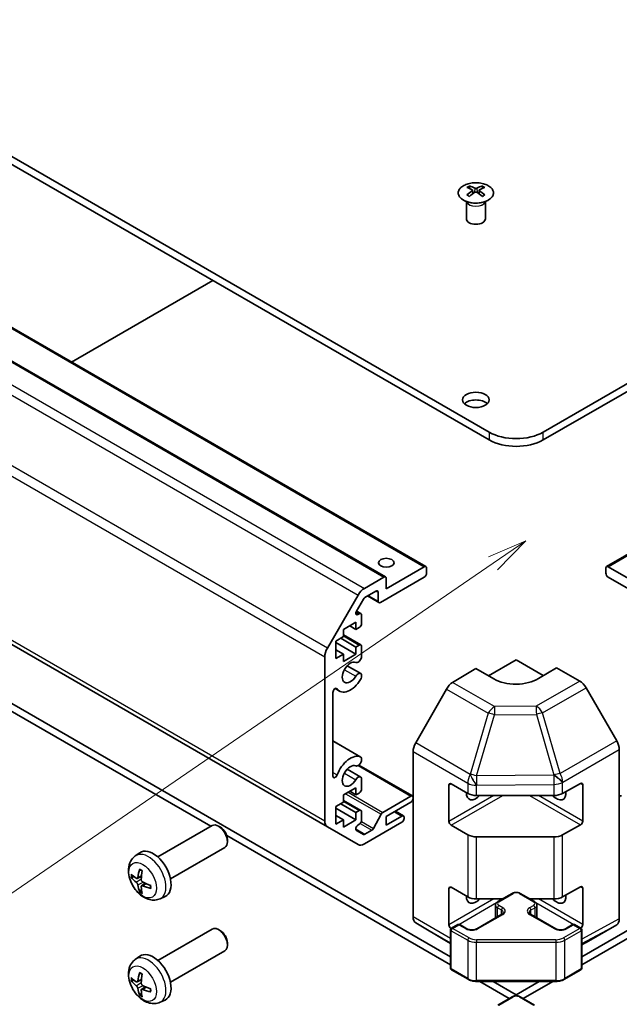
# Model space of a CAD drawing. Units: millimetres. Extents: x 0 to 8857, y -8 to 1967.
# Drawn here: x 611 to 705, y 245 to 400 of the extents above; entities that cross this region are included whole.
import ezdxf

# ---------------------------------------------------------------- set-up
doc = ezdxf.new("R2010")
doc.units = ezdxf.units.MM
doc.layers.add('Symbol (TK)', color=100, linetype='Continuous', lineweight=18, true_color=0x00ff3f)
doc.layers.add('Visible (ISO)', color=7, linetype='Continuous', lineweight=35)
doc.layers.add('Visible Narrow (ISO)', color=7, linetype='Continuous', lineweight=25)
doc.styles.add('Note Text (TK2)', font='txt')

# ---------------------------------------------------------------- blocks, each defined once
blk = doc.blocks.new('バルーン2')
at = {"layer": 'Symbol (TK)', "color": 100, "true_color": 0x00ff40}
for p, q in [((290.649, 135.237), (288.304, 134.237)), ((288.587, 133.824), (290.649, 135.237)), ((288.87, 133.412), (290.649, 135.237)), ((288.587, 133.824), (256.48, 111.82))]:
    blk.add_line(p, q, dxfattribs=at)
at = {"layer": 'Symbol (TK)'}
blk.add_circle((254.014, 110.131), 3, dxfattribs=at)
at = {"layer": 'Symbol (TK)', "color": 7, "insert": (254.014, 110.113), "char_height": 2, "attachment_point": 5, "style": 'Note Text (TK2)'}
blk.add_mtext('4', dxfattribs=at)

msp = doc.modelspace()

# ---------------------------------------------------------------- linework, layer by layer
at = {"layer": 'Visible (ISO)'}
for p, q in [((571.832, 400.358), (684.6156, 335.2424)), ((693.1008, 335.2424), (805.8844, 400.358)), ((684.6156, 334.0177), (571.832, 399.1333)), ((805.8844, 399.1333), (693.1008, 334.0177)), ((565.7181, 376.9085), (674.6125, 314.0383)), ((703.1039, 314.0383), (811.9983, 376.9085)), ((559.3541, 375.2755), (668.2486, 312.4053)), ((681.4689, 374.1073), (681.4689, 373.7304)), ((681.9882, 373.4478), (682.0466, 372.904)), ((682.1771, 372.9946), (682.0276, 373.0809)), ((682.9609, 373.0809), (682.8114, 372.9946)), ((683.0002, 373.4478), (682.9419, 372.904)), ((683.5195, 374.1073), (683.5195, 373.7304)), ((681.0486, 371.5491), (680.9938, 371.6564)), ((680.9942, 371.6556), (680.9942, 368.9229)), ((683.9399, 371.5491), (683.9947, 371.6564)), ((683.9943, 371.6556), (683.9943, 368.9229)), ((641.0224, 359.1862), (618.7182, 346.3089)), ((550.1845, 335.8198), (659.079, 272.9495)), ((567.3066, 316.6263), (678.5173, 252.4187)), ((699.1991, 252.4187), (810.4099, 316.6263)), ((640.6841, 273.037), (567.3066, 315.4016)), ((668.3521, 310.5434), (674.3625, 314.0135)), ((703.3539, 314.0135), (709.3643, 310.5434)), ((674.7161, 313.8094), (674.7161, 312.9929)), ((703.0003, 312.9929), (703.0003, 313.8094)), ((664.9074, 310.5958), (667.9986, 312.3805)), ((674.3625, 312.3805), (667.4329, 308.3797)), ((668.3521, 312.1764), (668.3521, 310.5434)), ((710.2835, 308.3797), (703.3539, 312.3805)), ((659.079, 301.1771), (663.9074, 309.5402)), ((666.7258, 310.176), (664.9953, 309.1769)), ((665.3772, 309.3974), (667.1829, 308.3549)), ((667.0793, 308.5838), (667.0793, 309.9719)), ((664.7453, 308.913), (663.6492, 307.0146)), ((663.6508, 307.0173), (664.3595, 306.6082)), ((663.8992, 306.462), (664.1095, 306.5834)), ((664.463, 306.3793), (664.463, 305.032)), ((663.5791, 305.2566), (661.5992, 304.1135)), ((662.5892, 304.685), (663.5791, 304.1135)), ((663.5791, 304.1135), (663.5791, 305.2566)), ((661.5992, 304.1135), (661.5992, 302.9704)), ((661.5992, 303.262), (664.3595, 301.6684)), ((664.1095, 304.4197), (663.5791, 304.1135)), ((661.5992, 302.9704), (660.3972, 302.2764)), ((660.3972, 302.2764), (660.3972, 299.5003)), ((660.3972, 302.0314), (663.5791, 300.1943)), ((661.175, 302.7254), (663.5791, 301.3374)), ((663.5791, 301.3374), (664.1095, 301.6436)), ((660.3972, 300.8883), (661.5992, 300.1943)), ((660.3972, 299.5003), (661.5992, 300.1943)), ((661.5992, 299.0512), (663.5791, 300.1943)), ((661.5992, 300.1943), (661.5992, 299.0512)), ((663.5791, 300.1943), (663.5791, 301.3374)), ((664.463, 301.4395), (664.463, 299.7025)), ((658.6647, 273.8651), (658.6647, 299.7833)), ((684.5045, 296.775), (688.8582, 299.2886)), ((688.8582, 299.2886), (693.1372, 296.8181)), ((662.1932, 298.3768), (664.3273, 297.1447)), ((664.463, 296.971), (664.4631, 296.5513)), ((678.8292, 295.7457), (682.4942, 297.9356)), ((685.3227, 296.3026), (682.4942, 297.9356)), ((695.2222, 298.0638), (692.3937, 296.3738)), ((695.2222, 298.0638), (698.8782, 295.953)), ((659.9375, 294.1647), (659.9375, 280.9534)), ((660.2922, 294.7775), (660.9952, 294.3716)), ((677.8452, 294.6894), (673.0003, 286.1992)), ((704.7075, 286.5327), (699.8781, 294.8976)), ((659.9375, 286.5006), (664.3274, 283.9661)), ((672.5948, 258.7248), (672.5948, 284.8205)), ((705.1217, 258.4063), (705.1217, 285.139)), ((664.4631, 283.7925), (664.463, 283.3726)), ((662.1932, 282.0469), (664.3273, 280.8148)), ((664.0456, 282.7027), (672.4912, 277.8267)), ((664.463, 280.6411), (664.463, 278.9042)), ((696.1839, 278.2205), (699.0063, 279.7941)), ((663.5791, 279.1287), (661.5992, 277.9856)), ((662.5892, 278.5571), (663.5791, 277.9856)), ((663.5791, 277.9856), (663.5791, 279.1287)), ((664.1095, 278.2918), (663.5791, 277.9856)), ((678.2516, 273.8139), (678.2516, 279.5294)), ((678.6052, 279.7335), (681.2014, 278.2346)), ((699.3661, 279.5864), (699.3661, 273.8709)), ((661.5992, 276.8425), (660.3972, 276.1485)), ((661.5992, 277.9856), (661.5992, 276.8425)), ((661.5992, 277.1341), (664.3595, 275.5405)), ((667.8038, 275.2399), (672.2412, 277.8019)), ((672.2412, 276.8221), (668.3521, 274.5767)), ((682.6156, 277.8964), (694.7946, 277.8964)), ((660.3972, 276.1485), (660.3972, 273.3724)), ((660.3972, 275.9035), (663.5791, 274.0664)), ((661.175, 276.5976), (663.5791, 275.2095)), ((663.5791, 275.2095), (664.1095, 275.5157)), ((663.5791, 274.0664), (663.5791, 275.2095)), ((664.463, 275.3116), (664.463, 273.9644)), ((669.8067, 275.4165), (671.077, 274.6831)), ((660.3972, 274.7604), (661.5992, 274.0664)), ((660.3972, 273.3724), (661.5992, 274.0664)), ((661.5992, 272.9233), (663.5791, 274.0664)), ((661.5992, 274.0664), (661.5992, 272.9233)), ((670.827, 273.6786), (664.9074, 270.2609)), ((666.3363, 272.6926), (667.5395, 274.9504)), ((668.3521, 273.2295), (670.827, 274.6584)), ((668.3521, 274.5767), (668.3521, 273.2295)), ((671.1805, 274.4542), (671.1805, 274.291)), ((632.3146, 268.2048), (640.8851, 273.153)), ((642.1892, 272.8784), (641.8851, 273.054)), ((663.9074, 270.1618), (659.079, 272.9495)), ((663.6492, 272.3893), (664.7453, 271.7566)), ((664.1095, 273.352), (663.8992, 273.2306)), ((664.9953, 271.7813), (666.072, 272.403)), ((681.2014, 271.7026), (678.6052, 273.2015)), ((699.0063, 273.2621), (696.1839, 271.6885)), ((678.5173, 251.194), (643.1829, 271.5943)), ((643.2993, 270.9556), (643.2993, 270.6045)), ((694.7946, 271.3644), (682.6156, 271.3644)), ((734.5335, 271.5943), (699.1991, 251.194)), ((634.3146, 264.7407), (642.8851, 269.6889)), ((628.763, 268.3481), (629.4627, 268.8588)), ((629.0624, 264.8115), (629.7298, 265.1069)), ((629.7498, 263.6209), (630.3394, 264.0512)), ((678.2516, 257.484), (678.2516, 263.1994)), ((678.6052, 263.4036), (681.2014, 261.9047)), ((696.1839, 261.8905), (699.0063, 263.4641)), ((699.3661, 263.2564), (699.3661, 257.541)), ((632.6628, 261.5933), (633.455, 261.9439)), ((682.6156, 261.5664), (686.6803, 261.5664)), ((685.9505, 261.1451), (688.2132, 262.4515)), ((689.5032, 262.4515), (691.7659, 261.1451)), ((691.0361, 261.5664), (694.7946, 261.5664)), ((685.5955, 258.5723), (685.5955, 260.5995)), ((692.1209, 258.5723), (692.1209, 260.5995)), ((682.6271, 256.8585), (686.5869, 259.1447)), ((691.1295, 259.1447), (695.0893, 256.8585)), ((632.3146, 251.8749), (640.8851, 256.8231)), ((642.1892, 256.5485), (641.8851, 256.724)), ((673.0003, 257.8143), (677.8452, 254.9186)), ((678.5173, 250.6382), (678.5173, 256.6803)), ((678.6673, 256.9401), (679.6572, 257.5117)), ((679.9572, 257.5117), (681.0886, 256.8585)), ((696.6278, 256.8585), (697.7592, 257.5117)), ((698.0592, 257.5117), (699.0491, 256.9401)), ((699.1991, 250.6382), (699.1991, 256.6803)), ((699.8781, 254.7025), (704.7075, 257.4908)), ((677.8539, 254.9135), (678.5173, 254.5305)), ((634.3146, 248.4108), (642.8851, 253.359)), ((643.2993, 254.6256), (643.2993, 254.2745)), ((699.1991, 254.3371), (699.8605, 254.6927)), ((628.763, 252.0182), (629.4627, 252.5289)), ((678.6673, 250.3784), (681.2635, 248.8795)), ((696.4529, 248.8795), (699.0491, 250.3784)), ((629.0624, 248.4816), (629.7298, 248.777)), ((629.7498, 247.2909), (630.3394, 247.7213)), ((682.6156, 248.5518), (695.1008, 248.5518)), ((687.7581, 245.8588), (683.0936, 248.5518)), ((685.215, 248.5518), (688.8582, 246.4484)), ((688.8582, 246.4484), (692.5015, 248.5518)), ((694.6228, 248.5518), (689.9583, 245.8588)), ((632.6628, 245.2634), (633.455, 245.614)), ((685.9505, 244.8151), (688.2132, 246.1215)), ((688.8582, 246.2801), (688.8582, 246.4484)), ((689.5032, 246.1215), (691.7659, 244.8151))]:
    msp.add_line(p, q, dxfattribs=at)
for centre, start, end in [((678.8173, 256.6803), 120, 180), ((679.8072, 257.2519), 60, 120), ((697.9092, 257.2519), 60, 120), ((698.8991, 256.6803), 0, 60), ((678.8173, 250.6382), 180, 240), ((698.8991, 250.6382), 300, 0)]:
    msp.add_arc(centre, 0.3, start, end, dxfattribs=at)
for centre, major_axis, ratio, start_param, end_param in [((681.7285, 367.6709), (3.2043, 6.7271), 0.62547267, 0.69994966, 0.77562357), ((682.746, 367.477), (-4.2226, 6.2245), 0.52483389, 5.52432463, 5.6901366), ((682.746, 367.1862), (3.2346, 6.7906), 0.62547267, 0.80431066, 0.97012263), ((682.2425, 367.1862), (3.2346, -6.7906), 0.62547267, 2.47033009, 2.63614206), ((682.2425, 367.477), (-4.2226, -6.2245), 0.52483389, 4.03350142, 4.19931339), ((682.746, 367.1862), (3.2346, 6.7906), 0.62547267, 0.5054506, 0.67126257), ((682.746, 367.477), (-4.2226, 6.2245), 0.52483389, 5.22546457, 5.39127654), ((682.2425, 367.477), (-4.2226, -6.2245), 0.52483389, 3.73464136, 3.90045333), ((682.2425, 367.1862), (3.2346, -6.7906), 0.62547267, 2.17147002, 2.33728199), ((683.26, 367.6709), (3.2043, -6.7271), 0.62547267, 2.36596909, 2.44164299), ((681.7285, 366.7867), (-4.183, 6.1663), 0.52483389, 5.41996363, 5.49563754), ((683.26, 366.7867), (-4.183, -6.1663), 0.52483389, 3.92914042, 4.00481433), ((682.4942, 368.9229), (-1.5, 0), 0.57735027, 0, 3.14159265), ((682.4942, 339.1208), (-2.1, 0), 0.57735027, 3.67106299, 5.75371497), ((688.8582, 337.6919), (-6, 0), 0.57735027, 0.78539816, 2.35619449), ((688.8582, 336.4672), (6, 0), 0.57735027, 3.92699082, 5.49778714), ((674.3625, 313.6053), (0.25, 0.433), 0.57735027, 5.49778714, 7.06858347), ((703.3539, 313.6053), (-0.25, 0.433), 0.57735027, 5.49778714, 7.06858347), ((667.9986, 311.9723), (0.25, 0.433), 0.57735027, 5.49778714, 7.06858347), ((674.3625, 312.7888), (-0.25, -0.433), 0.57735027, 0.78539816, 2.35619449), ((703.3539, 312.7888), (-0.25, 0.433), 0.57735027, 0.78539816, 2.35619449), ((664.9074, 308.9628), (1, 1.7321), 0.57735027, 0.78539816, 1.57079633), ((666.7258, 309.7677), (0.25, 0.433), 0.57735027, 5.49778714, 7.06858347), ((664.9953, 308.7686), (-0.25, -0.433), 0.57735027, 3.92699082, 4.71238898), ((667.4329, 308.7879), (-0.25, -0.433), 0.57735027, 5.49778714, 7.06858347), ((663.8992, 306.8703), (-0.25, -0.433), 0.57735027, 4.71238898, 7.06858347), ((664.1095, 306.1751), (0.25, 0.433), 0.57735027, 5.49778714, 7.06858347), ((664.1095, 304.8279), (-0.25, -0.433), 0.57735027, 0.78539816, 2.35619449), ((664.1095, 301.2353), (0.25, 0.433), 0.57735027, 5.49778714, 7.06858347), ((660.079, 300.5998), (1, 1.7321), 0.57735027, 1.57079633, 2.35619449), ((662.6953, 297.3162), (0.9, 1.5588), 0.57735027, 0.05096733, 4.66142165), ((663.9273, 299.6031), (-0.4, -0.6928), 0.57735027, 0.05096733, 2.0290517), ((663.9273, 296.4519), (0.4, 0.6928), 0.57735027, 5.82492993, 7.8030143), ((662.6953, 297.3162), (-1.7001, -2.9446), 0.57735027, 6.00952692, 7.8030143), ((663.9273, 296.4519), (-0.4001, -0.6929), 0.57735027, 1.51982899, 2.0290517), ((678.8539, 294.1272), (-1, -1.7321), 0.57735027, 3.94444411, 4.72111563), ((688.8582, 298.4151), (-4.9998, -0.0769), 0.58733688, 0.77636152, 2.34715785), ((698.8778, 294.32), (-1, 1.7321), 0.57752615, 4.71238898, 5.49763485), ((660.2909, 294.3687), (0.2499, 0.4328), 0.57735027, 6.00952692, 8.6393798), ((674.009, 285.637), (-1, -1.7321), 0.57735027, 4.72111563, 5.49778714), ((703.7072, 285.9552), (-1, 1.7321), 0.57752615, 3.92714311, 4.71238898), ((662.6953, 280.9862), (1.7001, 2.9446), 0.57735027, 0.05096733, 1.84445471), ((663.9273, 283.2732), (-0.4, -0.6928), 0.57735027, 0.05096733, 2.0290517), ((663.9273, 283.2732), (0.4001, 0.6929), 0.57735027, 5.82492993, 6.33415264), ((662.6953, 280.9862), (0.9, 1.5588), 0.57735027, 0.05096733, 4.66142165), ((660.2909, 281.1574), (-0.2499, -0.4328), 0.57735027, 5.49778714, 8.12764002), ((663.9273, 280.1219), (0.4, 0.6928), 0.57735027, 5.82492993, 7.8030143), ((678.6052, 279.3252), (-0.25, 0.433), 0.57735027, 5.49778714, 7.06858347), ((699.0063, 279.3858), (0.2567, 0.4291), 0.58733688, 5.50682378, 7.07762011), ((664.1095, 278.7), (-0.25, -0.433), 0.57735027, 0.78539816, 2.35619449), ((682.4942, 279.1211), (-1.05, -1.8187), 0.57735027, 5.45123466, 7.48269513), ((682.6156, 279.0511), (2, 0), 0.57735027, 3.92699082, 4.71238898), ((695.2222, 279.1211), (1.05, -1.8187), 0.57735027, 5.08367549, 7.20474155), ((694.7946, 279.0511), (2, 0), 0.57735027, 4.71238898, 5.48033385), ((672.2412, 277.3936), (0.25, 0.433), 0.57735027, 5.49778714, 7.06858347), ((672.2412, 277.2303), (-0.25, -0.433), 0.57735027, 0.78539816, 2.35619449), ((705.4752, 277.3936), (-0.25, 0.433), 0.57735027, 5.49778714, 7.06858347), ((664.1095, 275.1074), (0.25, 0.433), 0.57735027, 5.49778714, 7.06858347), ((667.8038, 274.8317), (0.25, 0.433), 0.57735027, 0.78539816, 1.62955215), ((660.079, 274.6816), (-1, -1.7321), 0.57735027, 5.49778714, 6.28318531), ((664.1095, 273.7602), (-0.25, -0.433), 0.57735027, 0.78539816, 2.35619449), ((670.827, 274.2501), (0.25, 0.433), 0.57735027, 5.49778714, 7.06858347), ((670.827, 274.0868), (-0.25, -0.433), 0.57735027, 0.78539816, 2.35619449), ((678.6052, 273.6098), (0.25, -0.433), 0.57735027, 3.92699082, 5.49778714), ((699.0063, 273.6703), (0.2567, 0.4291), 0.58733688, 3.93602746, 5.50682378), ((641.8851, 271.421), (1, -1.7321), 0.57735027, 0, 3.14159264), ((642.1892, 271.5965), (-0.785, 1.3597), 0.57735027, 3.92699082, 5.49778714), ((663.8992, 272.8224), (-0.25, -0.433), 0.57735027, 3.92699082, 6.28318531), ((666.072, 272.8112), (0.25, 0.433), 0.57735027, 3.92699082, 4.7711448), ((664.9953, 272.1896), (-0.25, -0.433), 0.57735027, 0, 0.78539816), ((682.6156, 272.5191), (-2, 0), 0.57735027, 0.78539816, 1.57079633), ((694.7946, 272.5191), (-2, 0), 0.57735027, 1.57079633, 2.3387412), ((631.5826, 265.4728), (-2, 3.4641), 0.57735027, 3.0796893, 6.34508866), ((664.9074, 271.8939), (-1, -1.7321), 0.57735027, 0, 0.78539816), ((634.0768, 266.793), (-3.9094, -5.191), 0.59526289, 5.2229706, 5.46195489), ((633.8793, 266.907), (2.5666, 5.9702), 0.55353421, 1.94328958, 2.18227387), ((633.9831, 266.7389), (-6.4957, 0.1911), 0.49462411, 0.45484759, 0.69383188), ((633.9831, 266.9669), (6.4948, 0.2196), 0.65417299, 3.55978145, 3.79876575), ((633.973, 266.7448), (-6.4536, 0.7624), 0.55353421, 0.95931878, 1.19830308), ((634.0768, 266.8047), (-3.4375, -5.5149), 0.65417299, 5.62601221, 5.86499651), ((633.8793, 266.9187), (3.0824, 5.721), 0.49462411, 2.44776077, 2.68674507), ((633.973, 266.9728), (6.4503, 0.7902), 0.59526289, 3.96282307, 4.20180736), ((678.6052, 262.9953), (-0.25, 0.433), 0.57735027, 5.49778714, 7.06858347), ((699.0063, 263.0559), (0.2567, 0.4291), 0.58733688, 5.50682378, 7.07762011), ((682.4942, 262.7912), (-1.05, -1.8187), 0.57735027, 5.45123466, 7.48269513), ((682.6156, 262.7211), (2, 0), 0.57735027, 3.92699082, 4.71238898), ((695.2222, 262.7912), (1.05, -1.8187), 0.57735027, 5.08367549, 7.20474155), ((694.7946, 262.7211), (2, 0), 0.57735027, 4.71238898, 5.48033385), ((674.009, 259.5413), (-1, -1.7321), 0.57735027, 5.49778714, 6.27445866), ((703.7072, 259.2234), (1.0003, -1.7326), 0.57717444, 0, 0.78524587), ((641.8851, 255.091), (1, -1.7321), 0.57735027, 0, 3.14159267), ((642.1892, 255.2666), (-0.785, 1.3597), 0.57735027, 3.92699082, 5.49778714), ((678.6052, 257.2798), (0.25, -0.433), 0.57735027, 3.92699082, 5.46227223), ((699.0063, 257.3404), (0.2567, 0.4291), 0.58733688, 4.01311933, 5.50682378), ((678.8539, 256.6455), (-1, -1.7321), 0.57735027, 6.27445866, 6.28318531), ((698.8778, 256.4351), (1.0003, -1.7326), 0.57717444, 6.26573733, 6.28318531), ((631.5826, 249.1429), (-2, 3.4641), 0.57735027, 3.0796893, 6.34508866), ((633.9831, 250.409), (-6.4957, 0.1911), 0.49462411, 0.45484759, 0.69383188), ((633.9831, 250.637), (6.4948, 0.2196), 0.65417299, 3.55978145, 3.79876575), ((634.0768, 250.4631), (-3.9094, -5.191), 0.59526289, 5.2229706, 5.46195489), ((633.8793, 250.5771), (2.5666, 5.9702), 0.55353421, 1.94328958, 2.18227387), ((634.0768, 250.4747), (-3.4375, -5.5149), 0.65417299, 5.62601221, 5.86499651), ((633.8793, 250.5888), (3.0824, 5.721), 0.49462411, 2.44776077, 2.68674507), ((633.973, 250.4148), (-6.4536, 0.7624), 0.55353421, 0.95931878, 1.19830308), ((633.973, 250.6428), (6.4503, 0.7902), 0.59526289, 3.96282307, 4.20180736)]:
    msp.add_ellipse(centre, major_axis=major_axis, ratio=ratio, start_param=start_param, end_param=end_param, dxfattribs=at)
for centre, major_axis in [((682.4942, 340.3455), (2.1, 0)), ((668.3521, 314.6259), (1.2295, 0))]:
    msp.add_ellipse(centre, major_axis=major_axis, ratio=0.57735027, dxfattribs=at)
for points, knots in [([(684.4602, 371.8728), (684.6705, 371.9942), (684.8471, 372.1354), (685.1143, 372.4431), (685.205, 372.6095), (685.291, 372.95), (685.2866, 373.124), (685.184, 373.4619), (685.0858, 373.6258), (684.8053, 373.9281), (684.6225, 374.0663), (684.191, 374.3024), (683.9423, 374.4003), (683.4043, 374.5458), (683.115, 374.5935), (682.5254, 374.6337), (682.225, 374.6263), (681.6435, 374.5572), (681.3624, 374.4955), (680.8477, 374.3241), (680.6143, 374.2143), (680.2188, 373.9576), (680.0568, 373.8106), (679.8211, 373.4943), (679.7473, 373.3251), (679.6959, 372.9824), (679.7177, 372.8091), (679.854, 372.4753), (679.9686, 372.3149), (680.2793, 372.0225), (680.4757, 371.8907), (680.9304, 371.6695), (681.1885, 371.5802), (681.7403, 371.4532), (682.0338, 371.4154), (682.6265, 371.3951), (682.9256, 371.4127), (683.4992, 371.5013), (683.7736, 371.5723), (684.1795, 371.7265), (684.3266, 371.7956), (684.4602, 371.8728)], [0, 0, 0, 0, 0.32060968, 0.32060968, 0.64072744, 0.64072744, 0.95891785, 0.95891785, 1.27728737, 1.27728737, 1.59750072, 1.59750072, 1.91811185, 1.91811185, 2.23863588, 2.23863588, 2.55908567, 2.55908567, 2.87954744, 2.87954744, 3.20010105, 3.20010105, 3.52069551, 3.52069551, 3.84055924, 3.84055924, 4.15845831, 4.15845831, 4.47722405, 4.47722405, 4.79759961, 4.79759961, 5.11820536, 5.11820536, 5.43871051, 5.43871051, 5.75915574, 5.75915574, 6.07962925, 6.07962925, 6.28318531, 6.28318531, 6.28318531, 6.28318531]), ([(681.93, 373.3536), (681.9477, 373.3654), (681.9631, 373.3797), (681.9836, 373.41), (681.9886, 373.426), (681.9886, 373.4552), (681.9836, 373.4704), (681.9631, 373.4976), (681.9477, 373.5095), (681.93, 373.5185)], [0.0307191633, 0.0307191633, 0.0307191633, 0.0307191633, 0.0383195288, 0.0383195288, 0.0459198942, 0.0459198942, 0.0535202597, 0.0535202597, 0.0611206252, 0.0611206252, 0.0611206252, 0.0611206252]), ([(682.3514, 373.7619), (682.3694, 373.753), (682.3921, 373.7453), (682.4419, 373.735), (682.4689, 373.7325), (682.5196, 373.7325), (682.5466, 373.735), (682.5964, 373.7453), (682.6191, 373.753), (682.6371, 373.7619)], [0.0307191633, 0.0307191633, 0.0307191633, 0.0307191633, 0.0383195288, 0.0383195288, 0.0459198942, 0.0459198942, 0.0535202597, 0.0535202597, 0.0611206252, 0.0611206252, 0.0611206252, 0.0611206252]), ([(682.6371, 373.1103), (682.6191, 373.1219), (682.5964, 373.132), (682.5466, 373.1454), (682.5196, 373.1487), (682.4689, 373.1487), (682.4419, 373.1454), (682.3921, 373.132), (682.3694, 373.1219), (682.3514, 373.1103)], [0.0307191633, 0.0307191633, 0.0307191633, 0.0307191633, 0.0383195288, 0.0383195288, 0.0459198942, 0.0459198942, 0.0535202597, 0.0535202597, 0.0611206252, 0.0611206252, 0.0611206252, 0.0611206252]), ([(683.0585, 373.5185), (683.0408, 373.5095), (683.0253, 373.4976), (683.0049, 373.4704), (682.9999, 373.4552), (682.9999, 373.426), (683.0049, 373.41), (683.0253, 373.3797), (683.0408, 373.3654), (683.0585, 373.3536)], [0.0307191633, 0.0307191633, 0.0307191633, 0.0307191633, 0.0383195288, 0.0383195288, 0.0459198942, 0.0459198942, 0.0535202597, 0.0535202597, 0.0611206252, 0.0611206252, 0.0611206252, 0.0611206252]), ([(632.6628, 261.5933), (632.4073, 261.4802), (632.1359, 261.4154), (631.575, 261.3697), (631.2885, 261.3992), (630.6848, 261.5428), (630.3792, 261.6769), (629.748, 262.0496), (629.4364, 262.3079), (628.8657, 262.9056), (628.6107, 263.2495), (628.1858, 263.9813), (628.0151, 264.3685), (627.7715, 265.1745), (627.6987, 265.5935), (627.6946, 266.4318), (627.7552, 266.8542), (628.0543, 267.5755), (628.244, 267.8765), (628.5852, 268.2082), (628.6714, 268.2813), (628.763, 268.3481)], [3.98889417, 3.98889417, 3.98889417, 3.98889417, 4.19385403, 4.19385403, 4.4264439, 4.4264439, 4.7238013, 4.7238013, 5.09906125, 5.09906125, 5.49348614, 5.49348614, 5.8833225, 5.8833225, 6.2775903, 6.2775903, 6.65189618, 6.65189618, 6.92355847, 6.92355847, 7.00668012, 7.00668012, 7.00668012, 7.00668012]), ([(629.4931, 266.1893), (629.4913, 266.1901), (629.4896, 266.1909), (629.48, 266.1965), (629.4727, 266.2049), (629.4646, 266.2234), (629.4625, 266.2367), (629.4635, 266.2602), (629.4662, 266.274), (629.4704, 266.2866)], [0.0455535579, 0.0455535579, 0.0455535579, 0.0455535579, 0.0464696768, 0.0464696768, 0.0511089018, 0.0511089018, 0.0558160505, 0.0558160505, 0.05997866, 0.05997866, 0.05997866, 0.05997866]), ([(629.4931, 266.1893), (629.5188, 266.1785), (629.5448, 266.1669), (629.5969, 266.1417), (629.6231, 266.1283), (629.6756, 266.0996), (629.702, 266.0844), (629.7549, 266.0522), (629.7814, 266.0353), (629.8231, 266.0073), (629.8383, 265.9968), (629.8535, 265.986)], [1.434221706, 1.434221706, 1.434221706, 1.434221706, 1.488738176, 1.488738176, 1.543254646, 1.543254646, 1.597771116, 1.597771116, 1.652287586, 1.652287586, 1.683627385, 1.683627385, 1.683627385, 1.683627385]), ([(628.2601, 265.0002), (628.2476, 264.9972), (628.2333, 264.9954), (628.2054, 264.9948), (628.1872, 264.9968), (628.1584, 265.0041), (628.1428, 265.0106), (628.1219, 265.0239), (628.1125, 265.0325), (628.1064, 265.0409)], [0.0427285558, 0.0427285558, 0.0427285558, 0.0427285558, 0.0464696768, 0.0464696768, 0.0511089018, 0.0511089018, 0.0558160505, 0.0558160505, 0.05997866, 0.05997866, 0.05997866, 0.05997866]), ([(629.1514, 264.9597), (629.1465, 264.9251), (629.1363, 264.8923), (629.1059, 264.841), (629.0859, 264.8225), (629.0426, 264.8023), (629.0165, 264.7994), (628.9692, 264.8097), (628.9486, 264.8186), (628.9288, 264.8312)], [-0.203600879, -0.203600879, -0.203600879, -0.203600879, -0.1911011005, -0.1911011005, -0.178601322, -0.178601322, -0.1660772077, -0.1660772077, -0.1569242728, -0.1569242728, -0.1569242728, -0.1569242728]), ([(629.9226, 264.2574), (629.8903, 264.2746), (629.8567, 264.2998), (629.7971, 264.3616), (629.771, 264.3983), (629.7319, 264.4719), (629.7163, 264.5138), (629.7016, 264.5853), (629.699, 264.6153), (629.7, 264.6429)], [-0.2036008625, -0.2036008625, -0.2036008625, -0.2036008625, -0.191101084, -0.191101084, -0.1786013054, -0.1786013054, -0.1660771911, -0.1660771911, -0.1569242563, -0.1569242563, -0.1569242563, -0.1569242563]), ([(628.9288, 264.1976), (628.955, 264.1769), (628.9833, 264.1487), (629.0364, 264.0831), (629.0611, 264.0456), (629.1012, 263.9725), (629.1191, 263.932), (629.1411, 263.8647), (629.1477, 263.8371), (629.1514, 263.8122)], [-0.2036008625, -0.2036008625, -0.2036008625, -0.2036008625, -0.191101084, -0.191101084, -0.1786013054, -0.1786013054, -0.1660771911, -0.1660771911, -0.1569242563, -0.1569242563, -0.1569242563, -0.1569242563]), ([(629.4704, 262.6783), (629.4662, 262.6878), (629.4635, 262.7002), (629.4625, 262.725), (629.4646, 262.7418), (629.4727, 262.7703), (629.48, 262.7871), (629.4945, 262.811), (629.5032, 262.8225), (629.512, 262.8317)], [0.0145600729, 0.0145600729, 0.0145600729, 0.0145600729, 0.0187226824, 0.0187226824, 0.0234298311, 0.0234298311, 0.0280690561, 0.0280690561, 0.0318101771, 0.0318101771, 0.0318101771, 0.0318101771]), ([(629.7, 263.4954), (629.6987, 263.5264), (629.7038, 263.5562), (629.7275, 263.6037), (629.7463, 263.6215), (629.7905, 263.6422), (629.8189, 263.6465), (629.8735, 263.6404), (629.8982, 263.6337), (629.9226, 263.6239)], [-0.203600879, -0.203600879, -0.203600879, -0.203600879, -0.1911011005, -0.1911011005, -0.178601322, -0.178601322, -0.1660772077, -0.1660772077, -0.1569242728, -0.1569242728, -0.1569242728, -0.1569242728]), ([(631.2312, 263.2367), (631.2183, 263.2393), (631.205, 263.2439), (631.1841, 263.2548), (631.1736, 263.2633), (631.1617, 263.2795), (631.158, 263.2901), (631.158, 263.3012), (631.1581, 263.3031), (631.1584, 263.305)], [0.0145600729, 0.0145600729, 0.0145600729, 0.0145600729, 0.0187226824, 0.0187226824, 0.0234298311, 0.0234298311, 0.0280690561, 0.0280690561, 0.028985175, 0.028985175, 0.028985175, 0.028985175]), ([(631.1625, 263.7188), (631.1642, 263.7002), (631.1657, 263.6818), (631.1691, 263.6317), (631.1705, 263.6003), (631.1719, 263.5384), (631.1719, 263.508), (631.1705, 263.4481), (631.169, 263.4187), (631.1648, 263.361), (631.1619, 263.3327), (631.1584, 263.305)], [3.028761595, 3.028761595, 3.028761595, 3.028761595, 3.060101394, 3.060101394, 3.114617864, 3.114617864, 3.169134334, 3.169134334, 3.223650804, 3.223650804, 3.278167274, 3.278167274, 3.278167274, 3.278167274]), ([(685.5955, 260.5995), (685.5955, 260.6479), (685.6022, 260.6962), (685.6274, 260.788), (685.6458, 260.8315), (685.6908, 260.9115), (685.7174, 260.9482), (685.7762, 261.0148), (685.8084, 261.0448), (685.8767, 261.099), (685.9128, 261.1233), (685.9505, 261.1451)], [2.35619449, 2.35619449, 2.35619449, 2.35619449, 2.513274123, 2.513274123, 2.670353756, 2.670353756, 2.827433388, 2.827433388, 2.984513021, 2.984513021, 3.141592654, 3.141592654, 3.141592654, 3.141592654]), ([(688.2132, 262.4515), (688.2886, 262.495), (688.3703, 262.5286), (688.5412, 262.5789), (688.6306, 262.5955), (688.8121, 262.6121), (688.9043, 262.6121), (689.0858, 262.5955), (689.1752, 262.5789), (689.3462, 262.5286), (689.4278, 262.495), (689.5032, 262.4515)], [3.14159265, 3.14159265, 3.14159265, 3.14159265, 3.45575192, 3.45575192, 3.76991118, 3.76991118, 4.08407045, 4.08407045, 4.39822972, 4.39822972, 4.71238898, 4.71238898, 4.71238898, 4.71238898]), ([(691.7659, 261.1451), (691.8036, 261.1233), (691.8398, 261.099), (691.908, 261.0448), (691.9402, 261.0148), (691.999, 260.9482), (692.0256, 260.9115), (692.0707, 260.8315), (692.089, 260.788), (692.1142, 260.6962), (692.1209, 260.6479), (692.1209, 260.5995)], [4.71238898, 4.71238898, 4.71238898, 4.71238898, 4.869468613, 4.869468613, 5.026548246, 5.026548246, 5.183627878, 5.183627878, 5.340707511, 5.340707511, 5.497787144, 5.497787144, 5.497787144, 5.497787144]), ([(686.5869, 259.1447), (686.6232, 259.1656), (686.6553, 259.1875), (686.7101, 259.2311), (686.7329, 259.2528), (686.7692, 259.2939), (686.7827, 259.3133), (686.8024, 259.3482), (686.8085, 259.3637), (686.8161, 259.3913), (686.8176, 259.4035), (686.8176, 259.4156)], [0, 0, 0, 0, 0.157079633, 0.157079633, 0.314159265, 0.314159265, 0.471238898, 0.471238898, 0.628318531, 0.628318531, 0.785398163, 0.785398163, 0.785398163, 0.785398163]), ([(690.8988, 259.4156), (690.8988, 259.4035), (690.9003, 259.3913), (690.9079, 259.3637), (690.914, 259.3482), (690.9337, 259.3133), (690.9472, 259.2939), (690.9835, 259.2528), (691.0063, 259.2311), (691.0611, 259.1875), (691.0932, 259.1656), (691.1295, 259.1447)], [3.926990817, 3.926990817, 3.926990817, 3.926990817, 4.08407045, 4.08407045, 4.241150082, 4.241150082, 4.398229715, 4.398229715, 4.555309348, 4.555309348, 4.71238898, 4.71238898, 4.71238898, 4.71238898]), ([(681.0886, 256.8585), (681.1516, 256.8221), (681.2275, 256.7884), (681.4002, 256.7322), (681.4976, 256.7101), (681.7038, 256.682), (681.8128, 256.6764), (682.0292, 256.6833), (682.1366, 256.696), (682.3359, 256.7374), (682.428, 256.766), (682.5515, 256.818), (682.5914, 256.8378), (682.6271, 256.8585)], [4.71238898, 4.71238898, 4.71238898, 4.71238898, 4.98463482, 4.98463482, 5.26573517, 5.26573517, 5.55358161, 5.55358161, 5.84310904, 5.84310904, 6.12880282, 6.12880282, 6.28318531, 6.28318531, 6.28318531, 6.28318531]), ([(695.0893, 256.8585), (695.1523, 256.8221), (695.2282, 256.7884), (695.4009, 256.7322), (695.4983, 256.7101), (695.7045, 256.682), (695.8135, 256.6764), (696.0299, 256.6833), (696.1373, 256.696), (696.3366, 256.7374), (696.4287, 256.766), (696.5522, 256.818), (696.5921, 256.8378), (696.6278, 256.8585)], [4.71238898, 4.71238898, 4.71238898, 4.71238898, 4.98463482, 4.98463482, 5.26573517, 5.26573517, 5.55358161, 5.55358161, 5.84310904, 5.84310904, 6.12880282, 6.12880282, 6.28318531, 6.28318531, 6.28318531, 6.28318531]), ([(632.6628, 245.2634), (632.4073, 245.1503), (632.1359, 245.0855), (631.575, 245.0398), (631.2885, 245.0693), (630.6848, 245.2129), (630.3792, 245.347), (629.748, 245.7197), (629.4364, 245.9779), (628.8657, 246.5757), (628.6107, 246.9195), (628.1858, 247.6514), (628.0151, 248.0386), (627.7715, 248.8446), (627.6987, 249.2636), (627.6946, 250.1019), (627.7552, 250.5243), (628.0543, 251.2455), (628.244, 251.5466), (628.5852, 251.8783), (628.6714, 251.9513), (628.763, 252.0182)], [3.98889417, 3.98889417, 3.98889417, 3.98889417, 4.19385403, 4.19385403, 4.4264439, 4.4264439, 4.7238013, 4.7238013, 5.09906125, 5.09906125, 5.49348614, 5.49348614, 5.8833225, 5.8833225, 6.2775903, 6.2775903, 6.65189618, 6.65189618, 6.92355847, 6.92355847, 7.00668012, 7.00668012, 7.00668012, 7.00668012]), ([(628.2601, 248.6702), (628.2476, 248.6672), (628.2333, 248.6655), (628.2054, 248.6649), (628.1872, 248.6669), (628.1584, 248.6741), (628.1428, 248.6807), (628.1219, 248.694), (628.1125, 248.7025), (628.1064, 248.7109)], [0.0427285558, 0.0427285558, 0.0427285558, 0.0427285558, 0.0464696768, 0.0464696768, 0.0511089018, 0.0511089018, 0.0558160505, 0.0558160505, 0.05997866, 0.05997866, 0.05997866, 0.05997866]), ([(629.4931, 249.8594), (629.4913, 249.8602), (629.4896, 249.861), (629.48, 249.8665), (629.4727, 249.875), (629.4646, 249.8935), (629.4625, 249.9068), (629.4635, 249.9303), (629.4662, 249.9441), (629.4704, 249.9566)], [0.0455535579, 0.0455535579, 0.0455535579, 0.0455535579, 0.0464696768, 0.0464696768, 0.0511089018, 0.0511089018, 0.0558160505, 0.0558160505, 0.05997866, 0.05997866, 0.05997866, 0.05997866]), ([(629.4931, 249.8594), (629.5188, 249.8486), (629.5448, 249.8369), (629.5969, 249.8118), (629.6231, 249.7983), (629.6756, 249.7697), (629.702, 249.7544), (629.7549, 249.7223), (629.7814, 249.7053), (629.8231, 249.6773), (629.8383, 249.6668), (629.8535, 249.6561)], [1.434221706, 1.434221706, 1.434221706, 1.434221706, 1.488738176, 1.488738176, 1.543254646, 1.543254646, 1.597771116, 1.597771116, 1.652287586, 1.652287586, 1.683627385, 1.683627385, 1.683627385, 1.683627385]), ([(681.2635, 248.8795), (681.3382, 248.8364), (681.4174, 248.7974), (681.5832, 248.7279), (681.6697, 248.6973), (681.8485, 248.6447), (681.9407, 248.6227), (682.1291, 248.5874), (682.2252, 248.5741), (682.4194, 248.5563), (682.5175, 248.5518), (682.6156, 248.5518)], [4.71238898, 4.71238898, 4.71238898, 4.71238898, 4.869468613, 4.869468613, 5.026548246, 5.026548246, 5.183627878, 5.183627878, 5.340707511, 5.340707511, 5.497787144, 5.497787144, 5.497787144, 5.497787144]), ([(695.1008, 248.5518), (695.1989, 248.5518), (695.297, 248.5563), (695.4912, 248.5741), (695.5873, 248.5874), (695.7757, 248.6227), (695.8679, 248.6447), (696.0467, 248.6973), (696.1332, 248.7279), (696.299, 248.7974), (696.3782, 248.8364), (696.4529, 248.8795)], [5.497787144, 5.497787144, 5.497787144, 5.497787144, 5.654866776, 5.654866776, 5.811946409, 5.811946409, 5.969026042, 5.969026042, 6.126105675, 6.126105675, 6.283185307, 6.283185307, 6.283185307, 6.283185307]), ([(629.1514, 248.6297), (629.1465, 248.5952), (629.1363, 248.5624), (629.1059, 248.511), (629.0859, 248.4925), (629.0426, 248.4724), (629.0165, 248.4694), (628.9692, 248.4797), (628.9486, 248.4887), (628.9288, 248.5012)], [-0.203600879, -0.203600879, -0.203600879, -0.203600879, -0.1911011005, -0.1911011005, -0.178601322, -0.178601322, -0.1660772077, -0.1660772077, -0.1569242728, -0.1569242728, -0.1569242728, -0.1569242728]), ([(628.9288, 247.8677), (628.955, 247.847), (628.9833, 247.8188), (629.0364, 247.7531), (629.0611, 247.7157), (629.1012, 247.6426), (629.1191, 247.6021), (629.1411, 247.5348), (629.1477, 247.5071), (629.1514, 247.4822)], [-0.2036008625, -0.2036008625, -0.2036008625, -0.2036008625, -0.191101084, -0.191101084, -0.1786013054, -0.1786013054, -0.1660771911, -0.1660771911, -0.1569242563, -0.1569242563, -0.1569242563, -0.1569242563]), ([(629.7, 247.1655), (629.6987, 247.1964), (629.7038, 247.2262), (629.7275, 247.2738), (629.7463, 247.2915), (629.7905, 247.3122), (629.8189, 247.3165), (629.8735, 247.3105), (629.8982, 247.3038), (629.9226, 247.2939)], [-0.203600879, -0.203600879, -0.203600879, -0.203600879, -0.1911011005, -0.1911011005, -0.178601322, -0.178601322, -0.1660772077, -0.1660772077, -0.1569242728, -0.1569242728, -0.1569242728, -0.1569242728]), ([(629.9226, 247.9275), (629.8903, 247.9446), (629.8567, 247.9698), (629.7971, 248.0317), (629.771, 248.0684), (629.7319, 248.142), (629.7163, 248.1839), (629.7016, 248.2554), (629.699, 248.2854), (629.7, 248.313)], [-0.2036008625, -0.2036008625, -0.2036008625, -0.2036008625, -0.191101084, -0.191101084, -0.1786013054, -0.1786013054, -0.1660771911, -0.1660771911, -0.1569242563, -0.1569242563, -0.1569242563, -0.1569242563]), ([(631.1625, 247.3888), (631.1642, 247.3703), (631.1657, 247.3519), (631.1691, 247.3017), (631.1705, 247.2703), (631.1719, 247.2085), (631.1719, 247.178), (631.1705, 247.1181), (631.169, 247.0887), (631.1648, 247.031), (631.1619, 247.0028), (631.1584, 246.9751)], [3.028761595, 3.028761595, 3.028761595, 3.028761595, 3.060101394, 3.060101394, 3.114617864, 3.114617864, 3.169134334, 3.169134334, 3.223650804, 3.223650804, 3.278167274, 3.278167274, 3.278167274, 3.278167274]), ([(629.4704, 246.3484), (629.4662, 246.3579), (629.4635, 246.3703), (629.4625, 246.395), (629.4646, 246.4118), (629.4727, 246.4404), (629.48, 246.4571), (629.4945, 246.481), (629.5032, 246.4925), (629.512, 246.5018)], [0.0145600729, 0.0145600729, 0.0145600729, 0.0145600729, 0.0187226824, 0.0187226824, 0.0234298311, 0.0234298311, 0.0280690561, 0.0280690561, 0.0318101771, 0.0318101771, 0.0318101771, 0.0318101771]), ([(631.2312, 246.9068), (631.2183, 246.9094), (631.205, 246.914), (631.1841, 246.9248), (631.1736, 246.9333), (631.1617, 246.9496), (631.158, 246.9602), (631.158, 246.9712), (631.1581, 246.9732), (631.1584, 246.9751)], [0.0145600729, 0.0145600729, 0.0145600729, 0.0145600729, 0.0187226824, 0.0187226824, 0.0234298311, 0.0234298311, 0.0280690561, 0.0280690561, 0.028985175, 0.028985175, 0.028985175, 0.028985175]), ([(688.2132, 246.1215), (688.2886, 246.1651), (688.3703, 246.1987), (688.5412, 246.249), (688.6306, 246.2656), (688.8121, 246.2822), (688.9043, 246.2822), (689.0858, 246.2656), (689.1752, 246.249), (689.3462, 246.1987), (689.4278, 246.1651), (689.5032, 246.1215)], [3.14159265, 3.14159265, 3.14159265, 3.14159265, 3.45575192, 3.45575192, 3.76991118, 3.76991118, 4.08407045, 4.08407045, 4.39822972, 4.39822972, 4.71238898, 4.71238898, 4.71238898, 4.71238898])]:
    msp.add_open_spline(points, degree=3, knots=knots, dxfattribs=at)
for points, weights in [([(628.2601, 265.0002), (628.4238, 265.04), (628.5758, 265.077)], [1.07090462709, 1.07755563664, 1.08273581423]), ([(629.7364, 263.0668), (629.6284, 262.9536), (629.512, 262.8317)], [1.08273581305, 1.07755563555, 1.07090462611]), ([(628.2601, 248.6702), (628.4238, 248.7101), (628.5758, 248.747)], [1.07090462709, 1.07755563664, 1.08273581423]), ([(629.7364, 246.7368), (629.6284, 246.6237), (629.512, 246.5018)], [1.08273581305, 1.07755563555, 1.07090462611])]:
    msp.add_rational_spline(points, weights, degree=2, dxfattribs=at)
at = {"layer": 'Visible Narrow (ISO)'}
for p, q in [((565.4681, 376.8837), (674.3625, 314.0135)), ((703.3539, 314.0135), (812.2483, 376.8837)), ((559.1041, 375.2508), (667.9986, 312.3805)), ((556.0129, 373.4661), (664.9074, 310.5958)), ((681.93, 373.3536), (681.9667, 372.847)), ((682.3514, 373.7619), (682.3018, 373.0779)), ((682.6371, 373.7619), (682.6867, 373.0779)), ((683.0585, 373.3536), (683.0218, 372.847)), ((555.0129, 372.4104), (663.9074, 309.5402)), ((659.079, 301.1771), (550.1845, 364.0473)), ((549.7703, 362.6535), (658.6647, 299.7833)), ((658.6647, 273.8651), (549.7703, 336.7353)), ((684.6156, 335.2424), (684.6156, 334.0177)), ((693.1008, 334.0177), (693.1008, 335.2424)), ((665.5237, 309.482), (667.0793, 308.5838)), ((666.7258, 310.176), (667.0793, 309.9719)), ((663.5457, 306.6661), (663.8992, 306.462)), ((663.5881, 306.8844), (664.1095, 306.5834)), ((661.5992, 303.0929), (664.1095, 301.6436)), ((661.7506, 297.7557), (663.5482, 296.7178)), ((685.4356, 291.9315), (678.8292, 295.7457)), ((698.8782, 295.953), (692.0278, 291.998)), ((660.464, 294.8244), (660.599, 294.7464)), ((677.8452, 294.6894), (684.4515, 290.8753)), ((693.0173, 290.9365), (699.8781, 294.8976)), ((684.4515, 290.8753), (681.6162, 281.2357)), ((682.6075, 280.9994), (685.4429, 290.639)), ((692.0278, 291.998), (685.4356, 291.9315)), ((685.4429, 290.639), (692.0352, 290.7054)), ((692.0352, 290.7054), (694.7942, 281.1452)), ((695.7763, 281.3763), (693.0173, 290.9365)), ((659.9375, 286.4994), (664.3065, 283.977)), ((681.6069, 281.2302), (673.0003, 286.1992)), ((704.7075, 286.5327), (695.7763, 281.3763)), ((672.5948, 284.8205), (681.2014, 279.8515)), ((696.2009, 279.9886), (705.1217, 285.139)), ((659.9375, 281.5173), (660.599, 281.1354)), ((661.7506, 281.4257), (663.5482, 280.3879)), ((663.9114, 282.6111), (672.2412, 277.8019)), ((681.2014, 279.8515), (681.2014, 278.2346)), ((681.6162, 281.2357), (681.6069, 281.2302)), ((694.7773, 281.122), (682.6075, 280.9994)), ((694.7942, 281.1452), (694.7773, 281.122)), ((696.1839, 279.9655), (696.2009, 279.9886)), ((696.1839, 278.2205), (696.1839, 279.9655)), ((699.0063, 279.7941), (699.3661, 279.5864)), ((662.3237, 278.4039), (667.8038, 275.2399)), ((678.2516, 279.5294), (678.6052, 279.7335)), ((682.6156, 279.5133), (682.6249, 279.5188)), ((682.6156, 277.8964), (682.6156, 279.5133)), ((682.6249, 279.5188), (694.7946, 279.6414)), ((694.7946, 279.6414), (694.7946, 277.8964)), ((661.5992, 276.965), (664.1095, 275.5157)), ((661.9408, 278.1828), (667.5395, 274.9504)), ((685.3227, 277.8964), (678.2516, 273.8139)), ((678.6052, 273.2015), (686.7369, 277.8964)), ((690.9795, 277.8964), (699.0063, 273.2621)), ((699.3661, 273.8709), (692.3937, 277.8964)), ((669.6603, 275.332), (670.827, 274.6584)), ((664.4354, 273.7901), (666.3363, 272.6926)), ((663.5457, 272.6182), (664.9953, 271.7813)), ((664.2428, 273.4591), (666.072, 272.403)), ((681.2014, 271.7026), (681.2014, 261.9047)), ((682.6156, 261.5664), (682.6156, 271.3644)), ((694.7946, 271.3644), (694.7946, 261.5664)), ((696.1839, 261.8905), (696.1839, 271.6885)), ((628.9288, 264.1976), (629.7031, 264.7185)), ((629.1514, 264.9597), (629.7435, 265.2438)), ((629.1514, 263.8122), (629.9896, 264.2223)), ((629.9226, 263.6239), (630.4647, 263.9946)), ((678.2516, 263.1994), (678.6052, 263.4036)), ((699.0063, 263.4641), (699.3661, 263.2564)), ((685.3227, 261.5664), (678.2516, 257.484)), ((686.1005, 261.1302), (688.3632, 262.4366)), ((689.3532, 262.4366), (691.6159, 261.1302)), ((699.3661, 257.541), (692.3937, 261.5664)), ((679.7815, 257.5508), (685.7739, 261.0105)), ((685.8884, 260.1912), (686.5248, 259.8238)), ((685.8884, 258.7414), (685.8884, 260.1912)), ((686.7369, 260.1912), (686.1005, 260.5587)), ((686.5248, 259.1088), (686.5248, 259.8238)), ((691.6159, 260.5587), (690.9795, 260.1912)), ((691.1917, 259.8238), (691.8281, 260.1912)), ((691.1917, 259.1088), (691.1917, 259.8238)), ((691.8281, 258.7414), (691.8281, 260.1912)), ((691.9425, 261.0105), (697.9349, 257.5508)), ((678.5173, 255.3054), (672.5948, 258.7248)), ((682.7771, 256.8436), (686.7369, 259.1298)), ((690.9795, 259.1298), (694.9393, 256.8436)), ((705.1217, 258.4063), (699.1991, 255.2215)), ((673.0003, 257.8143), (678.5173, 254.6291)), ((678.6052, 250.5158), (678.6052, 256.5578)), ((678.6052, 256.5578), (681.2014, 255.0589)), ((678.8173, 256.9253), (679.8072, 257.4968)), ((681.4135, 255.4263), (678.8173, 256.9253)), ((679.8072, 257.4968), (680.9386, 256.8436)), ((698.8991, 256.9253), (696.3029, 255.4263)), ((696.5151, 255.0589), (699.1113, 256.5578)), ((696.7778, 256.8436), (697.9092, 257.4968)), ((697.9092, 257.4968), (698.8991, 256.9253)), ((699.1113, 256.5578), (699.1113, 250.5158)), ((699.1991, 254.5288), (704.7075, 257.4908)), ((678.5173, 254.5306), (677.8452, 254.9186)), ((681.2014, 255.0589), (681.2014, 249.0168)), ((682.6156, 255.1389), (682.6156, 254.7207)), ((695.1008, 255.1389), (682.6156, 255.1389)), ((695.1008, 255.1389), (695.1008, 254.7207)), ((696.5151, 249.0168), (696.5151, 255.0589)), ((682.6156, 254.7207), (695.1008, 254.7207)), ((682.6156, 248.6786), (682.6156, 254.7207)), ((695.1008, 254.7207), (695.1008, 248.6786)), ((699.8781, 254.7025), (699.1991, 254.3374)), ((681.2014, 249.0168), (678.6052, 250.5158)), ((699.1113, 250.5158), (696.5151, 249.0168)), ((629.1514, 248.6297), (629.7435, 248.9138)), ((682.6156, 248.6786), (682.6156, 248.5518)), ((695.1008, 248.6786), (682.6156, 248.6786)), ((695.1008, 248.6786), (695.1008, 248.5518)), ((628.9288, 247.8677), (629.7031, 248.3885)), ((629.1514, 247.4822), (629.9896, 247.8924)), ((629.9226, 247.2939), (630.4647, 247.6647)), ((686.1005, 244.8003), (688.3632, 246.1067)), ((689.3532, 246.1067), (691.6159, 244.8003))]:
    msp.add_line(p, q, dxfattribs=at)
for centre, major_axis in [((682.4942, 373.0211), (-2.7768, 0)), ((629.935, 264.5216), (-1.5344, 2.6577)), ((629.935, 248.1917), (-1.5344, 2.6577))]:
    msp.add_ellipse(centre, major_axis=major_axis, ratio=0.57735027, dxfattribs=at)
for centre, major_axis, ratio, start_param, end_param in [((682.4942, 371.7649), (-1.5, 0), 0.57735027, 0.18535428, 2.95623838), ((682.4942, 371.7952), (1.5072, 0), 0.57735027, 3.42832817, 5.99644979), ((685.4602, 290.313), (-1, -1.7321), 0.57735027, 3.94444411, 4.72111563), ((685.4602, 290.313), (-1.9187, 0.5644), 0.15413031, 4.76672481, 5.31060819), ((685.4602, 290.313), (-0.0202, 1.9999), 0.00712546, 0.62778483, 1.40701248), ((692.0525, 290.3795), (-1, 1.7321), 0.55702521, 4.71238898, 5.49763485), ((692.0525, 290.3795), (0.0202, -1.9999), 0.00712546, 3.76937748, 4.54860513), ((692.0525, 290.3795), (1.9216, 0.5546), 0.15909607, 0.99951712, 1.53393167), ((694.8116, 280.8192), (1.9216, 0.5546), 0.15909607, 0.99951712, 1.53393167), ((694.8116, 280.8192), (-1, 1.7321), 0.55702521, 3.92714311, 4.71238898), ((682.6156, 280.668), (-1, -1.7321), 0.57735027, 4.72111563, 5.49778714), ((682.6156, 280.668), (-2, 0), 0.57735027, 0.78539816, 1.57079633), ((682.6156, 280.668), (1.0131, -1.7244), 0.33721178, 4.19126883, 5.23344279), ((682.6249, 280.6735), (1.9187, -0.5644), 0.15413031, 1.62513216, 2.16901554), ((682.6249, 280.6735), (1.0131, -1.7244), 0.33721178, 4.19126883, 5.23344279), ((682.6249, 280.6735), (-0.0202, 1.9999), 0.00712546, 1.40701248, 2.18624013), ((694.7946, 280.7961), (1.6138, -1.1814), 0.12705667, 0.63370877, 1.67424898), ((694.7946, 280.7961), (0.0202, -1.9999), 0.00712546, 4.54860514, 5.32783279), ((694.8116, 280.8192), (1.6138, -1.1814), 0.12705667, 0.63370877, 1.67424898), ((694.7946, 280.7961), (-2, 0), 0.57735027, 1.57079633, 2.3387412), ((630.8338, 265.0405), (1.9537, -3.3839), 0.57735027, 6.22128195, 9.48668132), ((629.6688, 264.3679), (-1.1137, 1.9289), 0.57735027, 5.37148447, 5.62408982), ((629.6688, 264.3679), (1.1137, -1.9289), 0.57735027, 3.80068814, 4.05329349), ((629.7123, 264.393), (-1.0366, 1.7954), 0.57735027, 0.71622982, 0.92242245), ((629.6688, 264.3679), (1.1137, -1.9289), 0.57735027, 5.37148447, 5.62408982), ((629.7123, 264.393), (-1.0366, 1.7954), 0.57735027, 2.21917021, 2.42536283), ((629.6688, 264.3679), (-1.1137, 1.9289), 0.57735027, 3.80068814, 4.05329349), ((686.5955, 260.8444), (-0.7, 0), 0.57735027, 5.49778714, 7.06858347), ((686.1005, 260.8853), (-0.15, 0.2598), 0.57735027, 5.49778714, 6.28318531), ((688.3632, 262.1917), (-0.15, 0.2598), 0.57735027, 5.49778714, 6.28318531), ((688.8582, 262.1508), (0.7, 0), 0.57735027, 0.78539816, 2.35619449), ((689.3532, 262.1917), (0.15, 0.2598), 0.57735027, 0, 0.78539816), ((691.6159, 260.8853), (0.15, 0.2598), 0.57735027, 0, 0.78539816), ((691.1209, 260.8444), (0.7, 0), 0.57735027, 5.49778714, 7.06858347), ((686.5955, 260.5995), (-1, 0), 0.57735027, 0, 0.78539816), ((686.1005, 260.3137), (-0.15, -0.2598), 0.57735027, 3.92699082, 5.49778714), ((686.7369, 259.9463), (-0.15, -0.2598), 0.57735027, 3.92699082, 5.49778714), ((685.8176, 259.4156), (1, 0), 0.57735027, 0, 0.78539816), ((685.8176, 259.6605), (1.3, 0), 0.57735027, 5.49778714, 7.06858347), ((691.8988, 259.6605), (-1.3, 0), 0.57735027, 5.49778714, 7.06858347), ((691.8988, 259.4156), (-1, 0), 0.57735027, 5.49778714, 6.28318531), ((690.9795, 259.9463), (0.15, -0.2598), 0.57735027, 0.78539816, 2.35619449), ((691.6159, 260.3137), (0.15, -0.2598), 0.57735027, 0.78539816, 2.35619449), ((691.1209, 260.5995), (1, 0), 0.57735027, 5.49778714, 6.28318531), ((686.7369, 258.8849), (-0.15, 0.2598), 0.57735027, 5.49778714, 6.28318531), ((690.9795, 258.8849), (0.15, 0.2598), 0.57735027, 0, 0.78539816), ((678.8173, 256.6803), (-0.3, 0), 0.57735027, 0, 0.78539816), ((678.8173, 256.6803), (0.15, 0.2598), 0.57735027, 0.78539816, 2.35619449), ((678.8173, 256.6803), (-0.15, 0.2598), 0.57735027, 5.49778714, 6.28318531), ((679.8072, 257.2519), (-0.15, 0.2598), 0.57735027, 5.49778714, 6.28318531), ((679.8072, 257.2519), (0.15, 0.2598), 0.57735027, 0, 0.78539816), ((680.9386, 256.5987), (0.15, 0.2598), 0.57735027, 0, 0.78539816), ((681.8578, 257.3743), (1.3, 0), 0.57735027, 3.92699082, 5.49778714), ((682.7771, 256.5987), (-0.15, 0.2598), 0.57735027, 5.49778714, 6.28318531), ((694.9393, 256.5987), (0.15, 0.2598), 0.57735027, 0, 0.78539816), ((695.8586, 257.3743), (1.3, 0), 0.57735027, 3.92699082, 5.49778714), ((696.7778, 256.5987), (-0.15, 0.2598), 0.57735027, 5.49778714, 6.28318531), ((697.9092, 257.2519), (-0.15, 0.2598), 0.57735027, 5.49778714, 6.28318531), ((697.9092, 257.2519), (0.15, 0.2598), 0.57735027, 0, 0.78539816), ((698.8991, 256.6803), (0.15, 0.2598), 0.57735027, 0, 0.78539816), ((698.8991, 256.6803), (0.15, -0.2598), 0.57735027, 0.78539816, 2.35619449), ((698.8991, 256.6803), (0.3, 0), 0.57735027, 5.49778714, 6.28318531), ((681.4135, 255.1814), (0.15, 0.2598), 0.57735027, 0.78539816, 2.35619449), ((682.6156, 255.8754), (2, 0), 0.57735027, 3.92699082, 4.71238898), ((682.6156, 256.1204), (-1.7, 0), 0.57735027, 0.78539816, 1.57079633), ((695.1008, 256.1204), (-1.7, 0), 0.57735027, 1.57079633, 2.35619449), ((695.1008, 255.8754), (2, 0), 0.57735027, 4.71238898, 5.49778714), ((696.3029, 255.1814), (-0.15, 0.2598), 0.57735027, 3.92699082, 5.49778714), ((630.8338, 248.7105), (1.9537, -3.3839), 0.57735027, 6.22128195, 9.48668132), ((678.8173, 250.6382), (-0.3, 0), 0.57735027, 0, 0.78539816), ((678.8173, 250.6382), (-0.15, -0.2598), 0.57735027, 5.49778714, 6.28318531), ((698.8991, 250.6382), (0.15, -0.2598), 0.57735027, 0, 0.78539816), ((698.8991, 250.6382), (0.3, 0), 0.57735027, 5.49778714, 6.28318531), ((629.6688, 248.0379), (1.1137, -1.9289), 0.57735027, 3.80068814, 4.05329349), ((629.7123, 248.063), (-1.0366, 1.7954), 0.57735027, 0.71622982, 0.92242245), ((629.6688, 248.0379), (-1.1137, 1.9289), 0.57735027, 5.37148447, 5.62408982), ((681.4135, 249.1393), (-0.15, -0.2598), 0.57735027, 5.49778714, 6.28318531), ((682.6156, 249.8333), (-2, 0), 0.57735027, 0.78539816, 1.57079633), ((695.1008, 249.8333), (-2, 0), 0.57735027, 1.57079633, 2.35619449), ((696.3029, 249.1393), (0.15, -0.2598), 0.57735027, 0, 0.78539816), ((629.6688, 248.0379), (-1.1137, 1.9289), 0.57735027, 3.80068814, 4.05329349), ((629.6688, 248.0379), (1.1137, -1.9289), 0.57735027, 5.37148447, 5.62408982), ((629.7123, 248.063), (-1.0366, 1.7954), 0.57735027, 2.21917021, 2.42536283), ((688.3632, 245.8617), (-0.15, 0.2598), 0.57735027, 5.49778714, 6.28318531), ((688.8582, 245.8209), (0.7, 0), 0.57735027, 0.78539816, 2.35619449), ((689.3532, 245.8617), (0.15, 0.2598), 0.57735027, 0, 0.78539816)]:
    msp.add_ellipse(centre, major_axis=major_axis, ratio=ratio, start_param=start_param, end_param=end_param, dxfattribs=at)

# ---------------------------------------------------------------- block references
at = {"layer": 'Symbol (TK)', "xscale": 2.5, "yscale": 2.5, "zscale": 2.5}
msp.add_blockref('バルーン2', (-36.25, -20), dxfattribs=at)

doc.saveas('drawing.dxf')
